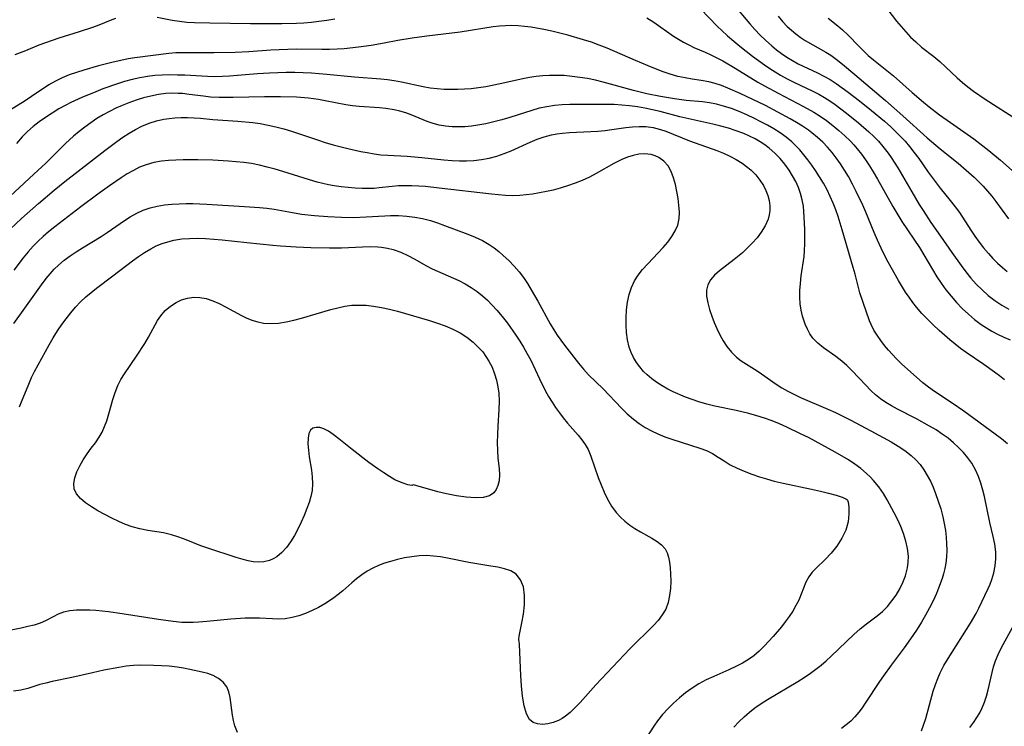
# Model space of a CAD drawing. Extents: x 1556494 to 1564696, y 2838423 to 2846625.
# Drawn here: x 1558968 to 1559198, y 2838724 to 2838889 of the extents above; entities that cross this region are included whole.
import ezdxf

# ---------------------------------------------------------------- set-up
doc = ezdxf.new("R2010")
doc.units = 0

msp = doc.modelspace()

# ---------------------------------------------------------------- linework, layer by layer
at = {"layer": 'WIL_048_Contours', "color": 0}
for points in [[(1559127.29, 2838891.07, 250), (1559131.26, 2838886.97, 250), (1559132.24, 2838886, 250), (1559133.61, 2838884.74, 250), (1559135.02, 2838883.53, 250), (1559136.47, 2838882.35, 250), (1559139.43, 2838880.06, 250), (1559142.17, 2838878.04, 250), (1559143.44, 2838877.16, 250), (1559144.69, 2838876.36, 250), (1559145.98, 2838875.6, 250), (1559147.52, 2838874.76, 250), (1559149.08, 2838873.97, 250), (1559153.5, 2838871.86, 250), (1559154.9, 2838871.14, 250), (1559156.19, 2838870.38, 250), (1559157.44, 2838869.58, 250), (1559158.68, 2838868.72, 250), (1559161.32, 2838866.75, 250), (1559164.12, 2838864.5, 250), (1559166.53, 2838862.4, 250), (1559167.69, 2838861.3, 250), (1559168.8, 2838860.17, 250), (1559169.85, 2838858.98, 250), (1559171.1, 2838857.37, 250), (1559171.79, 2838856.37, 250), (1559173.31, 2838853.97, 250), (1559176.57, 2838848.35, 250), (1559178.31, 2838845.46, 250), (1559179.21, 2838844.04, 250), (1559181.06, 2838841.24, 250), (1559183.31, 2838838.05, 250), (1559185.92, 2838834.23, 250), (1559188.09, 2838831.2, 250), (1559189.22, 2838829.72, 250), (1559190.39, 2838828.27, 250), (1559191.62, 2838826.89, 250), (1559192.99, 2838825.51, 250), (1559194.45, 2838824.22, 250), (1559195.98, 2838823.06, 250), (1559197.58, 2838821.99, 250), (1559199.23, 2838821.01, 250)], [(1559135.01, 2838892.1, 248), (1559138.8, 2838887.53, 248), (1559139.97, 2838886.21, 248), (1559141.18, 2838884.96, 248), (1559142.43, 2838883.76, 248), (1559143.9, 2838882.44, 248), (1559145.03, 2838881.51, 248), (1559146.19, 2838880.63, 248), (1559147.39, 2838879.8, 248), (1559148.73, 2838878.99, 248), (1559150.1, 2838878.26, 248), (1559154.6, 2838876.14, 248), (1559156.08, 2838875.39, 248), (1559157.53, 2838874.55, 248), (1559158.95, 2838873.63, 248), (1559160.35, 2838872.65, 248), (1559161.72, 2838871.64, 248), (1559164.37, 2838869.6, 248), (1559167.19, 2838867.36, 248), (1559170.21, 2838864.84, 248), (1559171.67, 2838863.54, 248), (1559172.81, 2838862.47, 248), (1559173.91, 2838861.37, 248), (1559175.02, 2838860.17, 248), (1559176.08, 2838858.94, 248), (1559177.1, 2838857.67, 248), (1559178.24, 2838856.14, 248), (1559180.42, 2838853, 248), (1559182.25, 2838850.47, 248), (1559183.19, 2838849.24, 248), (1559185.54, 2838846.37, 248), (1559186.69, 2838844.91, 248), (1559187.69, 2838843.54, 248), (1559190.36, 2838839.46, 248), (1559191.32, 2838838.05, 248), (1559192.32, 2838836.66, 248), (1559193.36, 2838835.3, 248), (1559194.47, 2838833.99, 248), (1559195.5, 2838832.87, 248), (1559196.59, 2838831.79, 248), (1559197.72, 2838830.76, 248), (1559198.88, 2838829.8, 248)], [(1559171.03, 2838890.83, 242), (1559173.05, 2838888.21, 242), (1559174.1, 2838886.92, 242), (1559175.19, 2838885.67, 242), (1559176.32, 2838884.47, 242), (1559177.5, 2838883.33, 242), (1559178.88, 2838882.16, 242), (1559181.71, 2838879.93, 242), (1559183.1, 2838878.78, 242), (1559184.47, 2838877.54, 242), (1559187.19, 2838874.97, 242), (1559188.42, 2838873.9, 242), (1559189.69, 2838872.86, 242), (1559191.01, 2838871.87, 242), (1559193.75, 2838869.99, 242), (1559201.25, 2838865.14, 242)], [(1558967.28, 2838880.39, 252), (1558969.81, 2838881.34, 252), (1558972.93, 2838882.67, 252), (1558974.45, 2838883.25, 252), (1558977.6, 2838884.3, 252), (1558982.35, 2838885.74, 252), (1558985.43, 2838886.75, 252), (1558986.92, 2838887.31, 252), (1558989.53, 2838888.39, 252), (1558990.82, 2838888.88, 252)], [(1559000.45, 2838889.15, 252), (1559003.96, 2838888.4, 252), (1559005.66, 2838888.15, 252), (1559007.4, 2838887.98, 252), (1559009.16, 2838887.86, 252), (1559012.74, 2838887.76, 252), (1559022.24, 2838887.62, 252), (1559029.55, 2838887.63, 252), (1559032.96, 2838887.73, 252), (1559034.71, 2838887.82, 252), (1559036.46, 2838887.96, 252), (1559038.2, 2838888.15, 252), (1559040.06, 2838888.42, 252), (1559041.91, 2838888.76, 252)], [(1559114.76, 2838888.96, 252), (1559116.35, 2838887.95, 252), (1559120.97, 2838884.7, 252), (1559122.13, 2838883.96, 252), (1559123.32, 2838883.27, 252), (1559124.52, 2838882.63, 252), (1559125.71, 2838882.08, 252), (1559128.34, 2838880.99, 252), (1559129.72, 2838880.36, 252), (1559131.09, 2838879.66, 252), (1559132.46, 2838878.92, 252), (1559135.33, 2838877.25, 252), (1559140.66, 2838874, 252), (1559142.21, 2838873.1, 252), (1559145.37, 2838871.37, 252), (1559151.3, 2838868.29, 252), (1559153.73, 2838866.96, 252), (1559155.21, 2838866.03, 252), (1559156.64, 2838865.03, 252), (1559158.12, 2838863.89, 252), (1559159.56, 2838862.71, 252), (1559160.95, 2838861.47, 252), (1559162.29, 2838860.17, 252), (1559163.09, 2838859.32, 252), (1559163.85, 2838858.45, 252), (1559164.86, 2838857.17, 252), (1559165.8, 2838855.83, 252), (1559166.7, 2838854.45, 252), (1559167.56, 2838853.05, 252), (1559168.55, 2838851.34, 252), (1559172.14, 2838844.98, 252), (1559173.55, 2838842.64, 252), (1559174.3, 2838841.46, 252), (1559178.37, 2838835.37, 252), (1559179.4, 2838833.68, 252), (1559181.39, 2838830.27, 252), (1559182.42, 2838828.59, 252), (1559183.44, 2838827.06, 252), (1559184.53, 2838825.57, 252), (1559185.75, 2838824.06, 252), (1559187.04, 2838822.61, 252), (1559188.38, 2838821.21, 252), (1559189.79, 2838819.88, 252), (1559191.25, 2838818.62, 252), (1559192.78, 2838817.46, 252), (1559194.01, 2838816.64, 252), (1559195.28, 2838815.88, 252), (1559196.59, 2838815.19, 252), (1559198.06, 2838814.51, 252), (1559199.54, 2838813.87, 252)], [(1559145.37, 2838889.36, 246), (1559146.41, 2838888.14, 246), (1559147.5, 2838886.98, 246), (1559148.48, 2838886.06, 246), (1559149.5, 2838885.21, 246), (1559150.57, 2838884.42, 246), (1559151.73, 2838883.68, 246), (1559156.54, 2838880.96, 246), (1559157.7, 2838880.22, 246), (1559158.96, 2838879.32, 246), (1559160.41, 2838878.18, 246), (1559163.31, 2838875.78, 246), (1559170.48, 2838869.67, 246), (1559174.49, 2838866.12, 246), (1559180.19, 2838860.96, 246), (1559183.21, 2838858.44, 246), (1559187.42, 2838855.05, 246), (1559189.91, 2838852.93, 246), (1559191.12, 2838851.83, 246), (1559192.19, 2838850.78, 246), (1559193.22, 2838849.7, 246), (1559194.25, 2838848.54, 246), (1559195.23, 2838847.35, 246), (1559196.18, 2838846.13, 246), (1559199.16, 2838842.06, 246)], [(1559157.08, 2838888.91, 244), (1559159.33, 2838887.09, 244), (1559160.43, 2838886.15, 244), (1559161.71, 2838884.92, 244), (1559164.22, 2838882.32, 244), (1559165.31, 2838881.24, 244), (1559166.44, 2838880.19, 244), (1559167.62, 2838879.18, 244), (1559171.17, 2838876.4, 244), (1559172.34, 2838875.44, 244), (1559176.64, 2838871.55, 244), (1559179.3, 2838869.29, 244), (1559180.67, 2838868.19, 244), (1559183.04, 2838866.38, 244), (1559185.6, 2838864.54, 244), (1559191.05, 2838860.72, 244), (1559193.17, 2838859.13, 244), (1559194.57, 2838858.02, 244), (1559197.3, 2838855.75, 244), (1559202.74, 2838850.94, 244)], [(1559198.2, 2838804.54, 254), (1559197.08, 2838805.46, 254), (1559195.9, 2838806.36, 254), (1559193.4, 2838808.12, 254), (1559189.24, 2838810.92, 254), (1559187.95, 2838811.88, 254), (1559186.69, 2838812.88, 254), (1559185.44, 2838813.91, 254), (1559183.01, 2838816.06, 254), (1559181.61, 2838817.35, 254), (1559180.25, 2838818.68, 254), (1559178.94, 2838820.04, 254), (1559177.7, 2838821.47, 254), (1559176.8, 2838822.61, 254), (1559175.95, 2838823.8, 254), (1559175.14, 2838825.02, 254), (1559173.51, 2838827.69, 254), (1559171.06, 2838831.98, 254), (1559170.28, 2838833.47, 254), (1559169.41, 2838835.26, 254), (1559168.6, 2838837.08, 254), (1559167.82, 2838838.92, 254), (1559165.88, 2838843.65, 254), (1559165.17, 2838845.27, 254), (1559163.64, 2838848.46, 254), (1559162.74, 2838850.21, 254), (1559161.78, 2838851.93, 254), (1559160.87, 2838853.46, 254), (1559159.91, 2838854.95, 254), (1559158.97, 2838856.28, 254), (1559157.97, 2838857.56, 254), (1559156.92, 2838858.78, 254), (1559155.81, 2838859.95, 254), (1559154.58, 2838861.09, 254), (1559153.27, 2838862.16, 254), (1559152.47, 2838862.76, 254), (1559151.09, 2838863.69, 254), (1559149.68, 2838864.57, 254), (1559148.23, 2838865.41, 254), (1559145.32, 2838867, 254), (1559142.41, 2838868.5, 254), (1559139.48, 2838869.95, 254), (1559136.56, 2838871.32, 254), (1559133.66, 2838872.57, 254), (1559132.18, 2838873.15, 254), (1559130.7, 2838873.65, 254), (1559129.21, 2838874.05, 254), (1559127.4, 2838874.38, 254), (1559125.34, 2838874.66, 254), (1559123.67, 2838874.94, 254), (1559121.99, 2838875.31, 254), (1559120.16, 2838875.84, 254), (1559118.35, 2838876.47, 254), (1559115.05, 2838877.77, 254), (1559112.08, 2838879.01, 254), (1559105.47, 2838881.88, 254), (1559103.63, 2838882.62, 254), (1559101.82, 2838883.27, 254), (1559099.99, 2838883.86, 254), (1559096.3, 2838884.91, 254), (1559092.57, 2838885.83, 254), (1559090.7, 2838886.23, 254), (1559087.72, 2838886.76, 254), (1559086.22, 2838886.95, 254), (1559084.73, 2838887.08, 254), (1559083.26, 2838887.14, 254), (1559081.79, 2838887.12, 254), (1559080.33, 2838887.03, 254), (1559078.87, 2838886.88, 254), (1559071.15, 2838885.61, 254), (1559069.24, 2838885.37, 254), (1559063.38, 2838884.71, 254), (1559060.01, 2838884.24, 254), (1559056.66, 2838883.66, 254), (1559053.42, 2838883.02, 254), (1559050.37, 2838882.48, 254), (1559047.47, 2838882.1, 254), (1559044.11, 2838881.76, 254), (1559042.43, 2838881.64, 254), (1559040.67, 2838881.58, 254), (1559038.9, 2838881.56, 254), (1559032.89, 2838881.62, 254), (1559030.92, 2838881.61, 254), (1559028.96, 2838881.54, 254), (1559027, 2838881.43, 254), (1559021.84, 2838881.03, 254), (1559018.67, 2838880.9, 254), (1559013.72, 2838880.83, 254), (1559006.77, 2838880.83, 254), (1559004.81, 2838880.79, 254), (1559003.18, 2838880.65, 254), (1558995.25, 2838879.65, 254), (1558993.71, 2838879.4, 254), (1558991.94, 2838879.04, 254), (1558990.22, 2838878.64, 254), (1558986.76, 2838877.74, 254), (1558983.3, 2838876.77, 254), (1558981.6, 2838876.23, 254), (1558979.92, 2838875.64, 254), (1558978.29, 2838874.98, 254), (1558976.71, 2838874.21, 254), (1558975.18, 2838873.31, 254), (1558971.15, 2838870.63, 254), (1558969.61, 2838869.64, 254), (1558961.85, 2838864.83, 254)], [(1559198.95, 2838789.59, 256), (1559197.54, 2838790.77, 256), (1559196.06, 2838791.91, 256), (1559188.7, 2838797.22, 256), (1559186.03, 2838799.07, 256), (1559181.89, 2838801.83, 256), (1559180.48, 2838802.82, 256), (1559179.15, 2838803.86, 256), (1559175.56, 2838807, 256), (1559174.28, 2838808.2, 256), (1559173.03, 2838809.43, 256), (1559172.06, 2838810.45, 256), (1559171.13, 2838811.49, 256), (1559170.24, 2838812.55, 256), (1559169.33, 2838813.73, 256), (1559168.49, 2838814.94, 256), (1559167.74, 2838816.16, 256), (1559167.1, 2838817.42, 256), (1559166.74, 2838818.32, 256), (1559165.21, 2838822.55, 256), (1559164.49, 2838824.82, 256), (1559163.36, 2838829.15, 256), (1559162.9, 2838830.77, 256), (1559160.33, 2838839.5, 256), (1559159.37, 2838842.64, 256), (1559158.84, 2838844.18, 256), (1559158.26, 2838845.71, 256), (1559157.57, 2838847.29, 256), (1559156.81, 2838848.84, 256), (1559155.96, 2838850.37, 256), (1559155.06, 2838851.87, 256), (1559154.11, 2838853.34, 256), (1559153.24, 2838854.61, 256), (1559152.35, 2838855.84, 256), (1559151.42, 2838857.04, 256), (1559150.43, 2838858.19, 256), (1559149.52, 2838859.15, 256), (1559148.56, 2838860.05, 256), (1559147.24, 2838861.12, 256), (1559145.85, 2838862.12, 256), (1559144.4, 2838863.04, 256), (1559142.91, 2838863.91, 256), (1559141.39, 2838864.74, 256), (1559139.84, 2838865.52, 256), (1559138.08, 2838866.35, 256), (1559136.29, 2838867.12, 256), (1559134.47, 2838867.8, 256), (1559132.64, 2838868.39, 256), (1559131.02, 2838868.81, 256), (1559129.38, 2838869.13, 256), (1559127.74, 2838869.37, 256), (1559123.92, 2838869.71, 256), (1559121.17, 2838870.04, 256), (1559117.92, 2838870.6, 256), (1559114.75, 2838871.24, 256), (1559113.17, 2838871.61, 256), (1559111.6, 2838872, 256), (1559106.3, 2838873.51, 256), (1559104.53, 2838873.99, 256), (1559102.73, 2838874.41, 256), (1559100.92, 2838874.78, 256), (1559099.11, 2838875.08, 256), (1559097.28, 2838875.32, 256), (1559095.46, 2838875.48, 256), (1559093.63, 2838875.55, 256), (1559092.06, 2838875.53, 256), (1559090.49, 2838875.42, 256), (1559088.92, 2838875.26, 256), (1559087.36, 2838875.03, 256), (1559085.82, 2838874.74, 256), (1559080.55, 2838873.56, 256), (1559077.16, 2838872.9, 256), (1559075.46, 2838872.63, 256), (1559073.75, 2838872.42, 256), (1559072.18, 2838872.3, 256), (1559070.61, 2838872.24, 256), (1559069.03, 2838872.23, 256), (1559067.41, 2838872.28, 256), (1559065.8, 2838872.4, 256), (1559064.2, 2838872.59, 256), (1559062.51, 2838872.87, 256), (1559057.46, 2838873.93, 256), (1559055.77, 2838874.25, 256), (1559054.2, 2838874.47, 256), (1559052.62, 2838874.65, 256), (1559046.55, 2838875.14, 256), (1559040.06, 2838875.78, 256), (1559036.48, 2838876.04, 256), (1559032.55, 2838876.22, 256), (1559030.59, 2838876.23, 256), (1559026.68, 2838876.07, 256), (1559023.89, 2838875.89, 256), (1559017.32, 2838875.36, 256), (1559015.68, 2838875.27, 256), (1559013.92, 2838875.23, 256), (1559012.17, 2838875.25, 256), (1559006.94, 2838875.56, 256), (1559005.17, 2838875.63, 256), (1559003.41, 2838875.65, 256), (1559001.65, 2838875.62, 256), (1558999.9, 2838875.52, 256), (1558998.16, 2838875.32, 256), (1558996.37, 2838875.01, 256), (1558994.61, 2838874.6, 256), (1558992.86, 2838874.11, 256), (1558991.17, 2838873.57, 256), (1558987.81, 2838872.37, 256), (1558986.15, 2838871.72, 256), (1558982.87, 2838870.36, 256), (1558980.33, 2838869.23, 256), (1558979.1, 2838868.6, 256), (1558977.54, 2838867.72, 256), (1558975.95, 2838866.74, 256), (1558974.4, 2838865.72, 256), (1558972.92, 2838864.69, 256), (1558971.49, 2838863.61, 256), (1558970.15, 2838862.47, 256), (1558968.92, 2838861.25, 256), (1558967.62, 2838859.69, 256)], [(1559178.86, 2838722.67, 258), (1559179.35, 2838723.99, 258), (1559179.85, 2838725.55, 258), (1559181.6, 2838731.91, 258), (1559182.11, 2838733.48, 258), (1559182.63, 2838734.87, 258), (1559183.23, 2838736.24, 258), (1559184.09, 2838737.91, 258), (1559185.04, 2838739.54, 258), (1559190.32, 2838747.83, 258), (1559191.62, 2838750.05, 258), (1559192.26, 2838751.3, 258), (1559193.65, 2838754.22, 258), (1559194.41, 2838755.89, 258), (1559194.85, 2838756.92, 258), (1559195.25, 2838757.97, 258), (1559195.73, 2838759.55, 258), (1559196.06, 2838761.17, 258), (1559196.23, 2838762.79, 258), (1559196.22, 2838764.42, 258), (1559195.98, 2838766.22, 258), (1559195.59, 2838768.02, 258), (1559194.82, 2838771.29, 258), (1559193.54, 2838777.31, 258), (1559193.18, 2838778.83, 258), (1559192.73, 2838780.45, 258), (1559192.19, 2838782.03, 258), (1559191.49, 2838783.59, 258), (1559190.63, 2838785.08, 258), (1559189.7, 2838786.38, 258), (1559188.66, 2838787.61, 258), (1559187.52, 2838788.77, 258), (1559186.32, 2838789.88, 258), (1559185.04, 2838790.92, 258), (1559183.71, 2838791.9, 258), (1559182.25, 2838792.86, 258), (1559180.74, 2838793.75, 258), (1559177.65, 2838795.42, 258), (1559173.26, 2838797.68, 258), (1559171.87, 2838798.46, 258), (1559170.54, 2838799.28, 258), (1559169.28, 2838800.13, 258), (1559168.13, 2838801.02, 258), (1559167.11, 2838801.96, 258), (1559164.42, 2838804.89, 258), (1559162.55, 2838806.81, 258), (1559161.45, 2838807.86, 258), (1559160.29, 2838808.86, 258), (1559158.86, 2838809.95, 258), (1559155.97, 2838812.01, 258), (1559154.65, 2838813.1, 258), (1559153.5, 2838814.3, 258), (1559152.81, 2838815.3, 258), (1559152.23, 2838816.38, 258), (1559151.73, 2838817.5, 258), (1559151.36, 2838818.44, 258), (1559151.04, 2838819.41, 258), (1559150.73, 2838820.82, 258), (1559150.54, 2838822.3, 258), (1559150.47, 2838823.83, 258), (1559150.49, 2838825.4, 258), (1559150.59, 2838826.98, 258), (1559150.8, 2838828.78, 258), (1559151.43, 2838833.3, 258), (1559151.56, 2838834.66, 258), (1559151.63, 2838836.3, 258), (1559151.64, 2838837.94, 258), (1559151.6, 2838839.58, 258), (1559151.5, 2838842.5, 258), (1559151.42, 2838843.78, 258), (1559151.29, 2838845.05, 258), (1559151.02, 2838846.54, 258), (1559150.63, 2838848, 258), (1559150.12, 2838849.41, 258), (1559149.49, 2838850.79, 258), (1559148.78, 2838852.12, 258), (1559147.98, 2838853.42, 258), (1559146.96, 2838854.83, 258), (1559145.85, 2838856.16, 258), (1559144.64, 2838857.41, 258), (1559143.33, 2838858.56, 258), (1559142.29, 2838859.34, 258), (1559141.19, 2838860.05, 258), (1559140.05, 2838860.71, 258), (1559138.73, 2838861.39, 258), (1559137.36, 2838861.99, 258), (1559135.61, 2838862.64, 258), (1559133.82, 2838863.21, 258), (1559132, 2838863.72, 258), (1559130.17, 2838864.18, 258), (1559122.46, 2838865.91, 258), (1559117.85, 2838867.13, 258), (1559116.09, 2838867.54, 258), (1559114.31, 2838867.89, 258), (1559112.53, 2838868.19, 258), (1559110.73, 2838868.43, 258), (1559108.94, 2838868.61, 258), (1559107.15, 2838868.72, 258), (1559098.64, 2838868.79, 258), (1559096.8, 2838868.77, 258), (1559094.99, 2838868.67, 258), (1559093.19, 2838868.5, 258), (1559091.4, 2838868.23, 258), (1559089.63, 2838867.86, 258), (1559087.91, 2838867.39, 258), (1559082.79, 2838865.72, 258), (1559080.93, 2838865.17, 258), (1559079.06, 2838864.69, 258), (1559077.19, 2838864.27, 258), (1559075.3, 2838863.93, 258), (1559073.79, 2838863.72, 258), (1559072.28, 2838863.58, 258), (1559070.78, 2838863.52, 258), (1559069.3, 2838863.55, 258), (1559067.79, 2838863.69, 258), (1559066.31, 2838863.94, 258), (1559064.88, 2838864.3, 258), (1559063.5, 2838864.76, 258), (1559059.76, 2838866.33, 258), (1559058.46, 2838866.8, 258), (1559057.13, 2838867.2, 258), (1559055.77, 2838867.53, 258), (1559053.86, 2838867.85, 258), (1559052.32, 2838868, 258), (1559047.63, 2838868.32, 258), (1559046.06, 2838868.48, 258), (1559044.47, 2838868.71, 258), (1559039.7, 2838869.63, 258), (1559038.1, 2838869.91, 258), (1559035.75, 2838870.21, 258), (1559032.97, 2838870.43, 258), (1559029.23, 2838870.53, 258), (1559025.48, 2838870.51, 258), (1559018.22, 2838870.37, 258), (1559014.95, 2838870.38, 258), (1559012.87, 2838870.49, 258), (1559011.23, 2838870.67, 258), (1559007.96, 2838871.11, 258), (1559006.33, 2838871.28, 258), (1559005.35, 2838871.34, 258), (1559003.92, 2838871.36, 258), (1559002.49, 2838871.28, 258), (1559000.73, 2838871.07, 258), (1558998.98, 2838870.72, 258), (1558997.24, 2838870.28, 258), (1558995.52, 2838869.76, 258), (1558993.81, 2838869.15, 258), (1558992.29, 2838868.54, 258), (1558990.79, 2838867.87, 258), (1558989.31, 2838867.15, 258), (1558987.87, 2838866.36, 258), (1558986.4, 2838865.46, 258), (1558984.97, 2838864.49, 258), (1558983.58, 2838863.48, 258), (1558982.23, 2838862.43, 258), (1558980.92, 2838861.34, 258), (1558979.98, 2838860.5, 258), (1558979.06, 2838859.64, 258), (1558976.59, 2838857.14, 258), (1558974.49, 2838855.1, 258), (1558971.69, 2838852.47, 258), (1558961.66, 2838843.22, 258)], [(1558966.17, 2838839.71, 260), (1558968.75, 2838842.13, 260), (1558972.73, 2838845.67, 260), (1558976.42, 2838848.78, 260), (1558978.91, 2838850.77, 260), (1558988.22, 2838858.02, 260), (1558991.01, 2838860.11, 260), (1558992.44, 2838861.1, 260), (1558993.9, 2838862.05, 260), (1558995.38, 2838862.92, 260), (1558996.91, 2838863.69, 260), (1558998.57, 2838864.37, 260), (1559000.27, 2838864.91, 260), (1559002.01, 2838865.31, 260), (1559003.27, 2838865.49, 260), (1559004.55, 2838865.61, 260), (1559006.05, 2838865.69, 260), (1559007.57, 2838865.7, 260), (1559009.08, 2838865.65, 260), (1559010.55, 2838865.54, 260), (1559013.48, 2838865.26, 260), (1559019.28, 2838864.87, 260), (1559022.76, 2838864.55, 260), (1559024.48, 2838864.31, 260), (1559026.34, 2838863.97, 260), (1559028.17, 2838863.55, 260), (1559029.99, 2838863.07, 260), (1559031.8, 2838862.54, 260), (1559037.88, 2838860.49, 260), (1559039.7, 2838859.91, 260), (1559041.56, 2838859.36, 260), (1559044.94, 2838858.48, 260), (1559047.96, 2838857.82, 260), (1559049.47, 2838857.53, 260), (1559051.08, 2838857.27, 260), (1559052.69, 2838857.05, 260), (1559054.29, 2838856.91, 260), (1559058.83, 2838856.69, 260), (1559062.21, 2838856.39, 260), (1559067.33, 2838855.87, 260), (1559069.34, 2838855.72, 260), (1559071.01, 2838855.65, 260), (1559072.68, 2838855.65, 260), (1559074.34, 2838855.72, 260), (1559076.16, 2838855.93, 260), (1559077.97, 2838856.26, 260), (1559079.74, 2838856.72, 260), (1559081.44, 2838857.29, 260), (1559083.11, 2838857.96, 260), (1559087.54, 2838859.99, 260), (1559089.16, 2838860.67, 260), (1559090.8, 2838861.25, 260), (1559092.48, 2838861.7, 260), (1559093.75, 2838861.93, 260), (1559095.03, 2838862.09, 260), (1559096.67, 2838862.23, 260), (1559101.66, 2838862.47, 260), (1559103.33, 2838862.56, 260), (1559104.99, 2838862.71, 260), (1559106.61, 2838862.91, 260), (1559109.81, 2838863.37, 260), (1559111.4, 2838863.56, 260), (1559112.97, 2838863.66, 260), (1559114.53, 2838863.64, 260), (1559116.24, 2838863.41, 260), (1559117.97, 2838862.96, 260), (1559119.21, 2838862.53, 260), (1559124.73, 2838860.3, 260), (1559131.05, 2838858.03, 260), (1559132.61, 2838857.42, 260), (1559134.12, 2838856.74, 260), (1559135.6, 2838855.96, 260), (1559137.01, 2838855.08, 260), (1559138.32, 2838854.1, 260), (1559139.06, 2838853.45, 260), (1559140.15, 2838852.33, 260), (1559141.11, 2838851.11, 260), (1559141.94, 2838849.83, 260), (1559142.51, 2838848.7, 260), (1559142.96, 2838847.54, 260), (1559143.28, 2838846.35, 260), (1559143.44, 2838845.16, 260), (1559143.43, 2838843.97, 260), (1559143.29, 2838843, 260), (1559143.04, 2838842.05, 260), (1559142.37, 2838840.47, 260), (1559141.46, 2838838.96, 260), (1559140.46, 2838837.67, 260), (1559139.34, 2838836.43, 260), (1559138.15, 2838835.24, 260), (1559137.04, 2838834.19, 260), (1559135.9, 2838833.19, 260), (1559135.12, 2838832.57, 260), (1559131.7, 2838829.98, 260), (1559130.55, 2838828.97, 260), (1559129.6, 2838827.9, 260), (1559128.95, 2838826.73, 260), (1559128.67, 2838825.43, 260), (1559128.7, 2838824.02, 260), (1559128.96, 2838822.53, 260), (1559129.39, 2838820.98, 260), (1559129.92, 2838819.4, 260), (1559130.49, 2838817.94, 260), (1559131.11, 2838816.48, 260), (1559131.8, 2838815.04, 260), (1559132.56, 2838813.65, 260), (1559133.42, 2838812.34, 260), (1559134.47, 2838811.03, 260), (1559135.65, 2838809.86, 260), (1559136.79, 2838808.97, 260), (1559137.99, 2838808.17, 260), (1559140.49, 2838806.64, 260), (1559141.5, 2838805.98, 260), (1559144.95, 2838803.51, 260), (1559146.26, 2838802.68, 260), (1559147.63, 2838801.9, 260), (1559149.05, 2838801.17, 260), (1559150.6, 2838800.46, 260), (1559156.99, 2838797.73, 260), (1559158.75, 2838796.93, 260), (1559162.23, 2838795.22, 260), (1559167.03, 2838792.69, 260), (1559171.77, 2838790.08, 260), (1559173.41, 2838789.1, 260), (1559174.99, 2838788.06, 260), (1559176.46, 2838786.91, 260), (1559177.54, 2838785.89, 260), (1559178.52, 2838784.77, 260), (1559179.41, 2838783.55, 260), (1559180.21, 2838782.26, 260), (1559180.92, 2838780.9, 260), (1559181.55, 2838779.5, 260), (1559182.13, 2838778.07, 260), (1559182.78, 2838776.26, 260), (1559183.36, 2838774.43, 260), (1559183.85, 2838772.57, 260), (1559184.17, 2838771.01, 260), (1559184.42, 2838769.44, 260), (1559184.6, 2838767.87, 260), (1559184.7, 2838766.33, 260), (1559184.73, 2838764.8, 260), (1559184.67, 2838763.28, 260), (1559184.51, 2838761.78, 260), (1559184.29, 2838760.54, 260), (1559183.98, 2838759.31, 260), (1559183.64, 2838758.22, 260), (1559182.82, 2838755.94, 260), (1559182.33, 2838754.73, 260), (1559181.57, 2838753.03, 260), (1559180.72, 2838751.34, 260), (1559179.81, 2838749.68, 260), (1559178.84, 2838748.04, 260), (1559177.82, 2838746.42, 260), (1559176.83, 2838744.95, 260), (1559174.77, 2838742.06, 260), (1559171.75, 2838737.99, 260), (1559169.97, 2838735.52, 260), (1559169.06, 2838734.2, 260), (1559165.71, 2838729.13, 260), (1559164.97, 2838728.07, 260), (1559164.2, 2838727.05, 260), (1559163.29, 2838725.96, 260), (1559162.33, 2838724.96, 260), (1559161.3, 2838724.06, 260), (1559160.2, 2838723.27, 260)], [(1559135.08, 2838723.58, 262), (1559136.24, 2838724.78, 262), (1559137.43, 2838725.93, 262), (1559138.67, 2838727.02, 262), (1559139.97, 2838728.04, 262), (1559141.4, 2838729.03, 262), (1559142.88, 2838729.96, 262), (1559149.97, 2838734.2, 262), (1559151.48, 2838735.15, 262), (1559152.96, 2838736.15, 262), (1559154.21, 2838737.08, 262), (1559155.43, 2838738.04, 262), (1559156.61, 2838739.04, 262), (1559157.77, 2838740.07, 262), (1559163.09, 2838745.19, 262), (1559164.52, 2838746.46, 262), (1559165.98, 2838747.66, 262), (1559168.53, 2838749.54, 262), (1559169.73, 2838750.54, 262), (1559170.9, 2838751.71, 262), (1559171.96, 2838752.99, 262), (1559172.93, 2838754.36, 262), (1559173.78, 2838755.81, 262), (1559174.52, 2838757.31, 262), (1559175.11, 2838758.87, 262), (1559175.37, 2838759.76, 262), (1559175.58, 2838760.67, 262), (1559175.77, 2838762.06, 262), (1559175.81, 2838763.45, 262), (1559175.62, 2838765.21, 262), (1559175.22, 2838766.96, 262), (1559174.66, 2838768.69, 262), (1559174.02, 2838770.31, 262), (1559173.29, 2838771.91, 262), (1559172.51, 2838773.49, 262), (1559170.87, 2838776.57, 262), (1559169.97, 2838778.04, 262), (1559168.86, 2838779.6, 262), (1559167.63, 2838781.08, 262), (1559166.85, 2838781.93, 262), (1559166.02, 2838782.74, 262), (1559164.69, 2838783.86, 262), (1559163.27, 2838784.89, 262), (1559161.79, 2838785.85, 262), (1559158.74, 2838787.67, 262), (1559155.62, 2838789.4, 262), (1559152.46, 2838791.07, 262), (1559150.79, 2838791.91, 262), (1559147.41, 2838793.51, 262), (1559145.7, 2838794.26, 262), (1559143.97, 2838794.96, 262), (1559142.19, 2838795.6, 262), (1559140.39, 2838796.18, 262), (1559138.56, 2838796.69, 262), (1559135.56, 2838797.38, 262), (1559130.62, 2838798.4, 262), (1559128.72, 2838798.85, 262), (1559126.86, 2838799.38, 262), (1559125.29, 2838799.93, 262), (1559123.75, 2838800.54, 262), (1559120.91, 2838801.77, 262), (1559119.61, 2838802.4, 262), (1559118.32, 2838803.12, 262), (1559117.07, 2838803.9, 262), (1559115.89, 2838804.76, 262), (1559114.79, 2838805.7, 262), (1559113.98, 2838806.52, 262), (1559113.1, 2838807.55, 262), (1559112.33, 2838808.62, 262), (1559111.66, 2838809.74, 262), (1559111.09, 2838810.91, 262), (1559110.62, 2838812.19, 262), (1559110.23, 2838813.84, 262), (1559110, 2838815.55, 262), (1559109.91, 2838817.29, 262), (1559109.92, 2838819.04, 262), (1559110.03, 2838820.86, 262), (1559110.26, 2838822.66, 262), (1559110.62, 2838824.41, 262), (1559111.14, 2838826.08, 262), (1559111.86, 2838827.66, 262), (1559112.72, 2838828.99, 262), (1559113.73, 2838830.25, 262), (1559114.97, 2838831.63, 262), (1559118.57, 2838835.44, 262), (1559119.64, 2838836.68, 262), (1559120.6, 2838837.96, 262), (1559121.39, 2838839.27, 262), (1559121.96, 2838840.65, 262), (1559122.27, 2838842.14, 262), (1559122.33, 2838843.68, 262), (1559122.24, 2838845.26, 262), (1559122.02, 2838846.87, 262), (1559121.74, 2838848.47, 262), (1559121.4, 2838850.11, 262), (1559120.98, 2838851.69, 262), (1559120.43, 2838853.15, 262), (1559119.7, 2838854.45, 262), (1559118.73, 2838855.52, 262), (1559117.57, 2838856.37, 262), (1559116.68, 2838856.81, 262), (1559115.74, 2838857.11, 262), (1559114.22, 2838857.28, 262), (1559112.91, 2838857.17, 262), (1559111.57, 2838856.88, 262), (1559110.22, 2838856.45, 262), (1559108.87, 2838855.89, 262), (1559107.02, 2838854.97, 262), (1559102.95, 2838852.63, 262), (1559101.34, 2838851.81, 262), (1559099.68, 2838851.06, 262), (1559097.98, 2838850.38, 262), (1559096.26, 2838849.76, 262), (1559094.51, 2838849.23, 262), (1559092.91, 2838848.81, 262), (1559091.3, 2838848.44, 262), (1559089.69, 2838848.13, 262), (1559088.07, 2838847.87, 262), (1559086.57, 2838847.66, 262), (1559085.07, 2838847.53, 262), (1559083.42, 2838847.49, 262), (1559081.77, 2838847.54, 262), (1559080.11, 2838847.66, 262), (1559078.45, 2838847.82, 262), (1559066.31, 2838849.27, 262), (1559063.07, 2838849.61, 262), (1559061.49, 2838849.73, 262), (1559059.92, 2838849.8, 262), (1559058.36, 2838849.82, 262), (1559056.81, 2838849.76, 262), (1559055.28, 2838849.62, 262), (1559052.24, 2838849.29, 262), (1559051.08, 2838849.2, 262), (1559049.91, 2838849.15, 262), (1559048.29, 2838849.16, 262), (1559046.66, 2838849.24, 262), (1559045.03, 2838849.37, 262), (1559043.41, 2838849.56, 262), (1559041.79, 2838849.8, 262), (1559040.44, 2838850.04, 262), (1559039.1, 2838850.32, 262), (1559037.77, 2838850.65, 262), (1559036, 2838851.18, 262), (1559029.77, 2838853.16, 262), (1559027.96, 2838853.69, 262), (1559026.14, 2838854.17, 262), (1559024.31, 2838854.6, 262), (1559022.46, 2838854.96, 262), (1559020.68, 2838855.22, 262), (1559018.89, 2838855.42, 262), (1559017.09, 2838855.57, 262), (1559013.48, 2838855.77, 262), (1559009.95, 2838855.86, 262), (1559006.52, 2838855.85, 262), (1559004.82, 2838855.79, 262), (1559003.13, 2838855.69, 262), (1559001.47, 2838855.51, 262), (1558999.64, 2838855.2, 262), (1558997.87, 2838854.72, 262), (1558996.36, 2838854.12, 262), (1558994.9, 2838853.38, 262), (1558993.47, 2838852.55, 262), (1558992.06, 2838851.65, 262), (1558989.31, 2838849.76, 262), (1558986.62, 2838847.83, 262), (1558982.61, 2838844.86, 262), (1558976.55, 2838840.21, 262), (1558975.09, 2838839.05, 262), (1558973.86, 2838838, 262), (1558972.68, 2838836.89, 262), (1558971.55, 2838835.73, 262), (1558970.36, 2838834.4, 262), (1558969.21, 2838833.02, 262), (1558966.97, 2838830.13, 262)], [(1558966.99, 2838817.66, 264), (1558969.21, 2838820.69, 264), (1558973.45, 2838826.73, 264), (1558974.56, 2838828.18, 264), (1558975.48, 2838829.28, 264), (1558976.44, 2838830.33, 264), (1558977.46, 2838831.32, 264), (1558978.76, 2838832.42, 264), (1558980.13, 2838833.44, 264), (1558981.55, 2838834.41, 264), (1558983.01, 2838835.33, 264), (1558987.36, 2838837.97, 264), (1558988.75, 2838838.89, 264), (1558992.83, 2838841.67, 264), (1558994.19, 2838842.54, 264), (1558995.68, 2838843.4, 264), (1558997.21, 2838844.12, 264), (1558998.8, 2838844.66, 264), (1559000.45, 2838845.05, 264), (1559002.14, 2838845.32, 264), (1559003.87, 2838845.5, 264), (1559005.62, 2838845.6, 264), (1559007.2, 2838845.64, 264), (1559008.8, 2838845.63, 264), (1559012.04, 2838845.5, 264), (1559020.81, 2838845, 264), (1559024.34, 2838844.73, 264), (1559026.08, 2838844.56, 264), (1559027.8, 2838844.34, 264), (1559029.5, 2838844.06, 264), (1559032.07, 2838843.55, 264), (1559034.18, 2838843.21, 264), (1559037.19, 2838842.86, 264), (1559040.29, 2838842.61, 264), (1559043.47, 2838842.45, 264), (1559046.23, 2838842.42, 264), (1559049.22, 2838842.52, 264), (1559053.57, 2838842.81, 264), (1559054.94, 2838842.88, 264), (1559056.82, 2838842.86, 264), (1559058.69, 2838842.73, 264), (1559060.56, 2838842.49, 264), (1559062.41, 2838842.15, 264), (1559064.24, 2838841.69, 264), (1559065.89, 2838841.16, 264), (1559067.53, 2838840.57, 264), (1559072.98, 2838838.48, 264), (1559074.7, 2838837.78, 264), (1559076.36, 2838837, 264), (1559077.95, 2838836.1, 264), (1559079.09, 2838835.32, 264), (1559080.17, 2838834.46, 264), (1559081.23, 2838833.55, 264), (1559082.53, 2838832.34, 264), (1559083.79, 2838831.08, 264), (1559084.96, 2838829.73, 264), (1559085.96, 2838828.39, 264), (1559086.88, 2838826.99, 264), (1559087.76, 2838825.54, 264), (1559089.29, 2838822.87, 264), (1559092.2, 2838817.6, 264), (1559093.03, 2838816.23, 264), (1559093.83, 2838815, 264), (1559095.55, 2838812.65, 264), (1559098.81, 2838808.47, 264), (1559099.95, 2838807.06, 264), (1559101.14, 2838805.74, 264), (1559104.58, 2838802.43, 264), (1559108.81, 2838797.95, 264), (1559110.17, 2838796.62, 264), (1559111.6, 2838795.37, 264), (1559112.93, 2838794.37, 264), (1559114.34, 2838793.46, 264), (1559115.8, 2838792.64, 264), (1559117.31, 2838791.92, 264), (1559118.93, 2838791.26, 264), (1559120.57, 2838790.68, 264), (1559127.11, 2838788.63, 264), (1559128.66, 2838788.05, 264), (1559130.09, 2838787.36, 264), (1559131.43, 2838786.51, 264), (1559132.77, 2838785.62, 264), (1559134.23, 2838784.76, 264), (1559135.82, 2838783.98, 264), (1559137.5, 2838783.25, 264), (1559139.25, 2838782.57, 264), (1559141.05, 2838781.94, 264), (1559142.67, 2838781.43, 264), (1559144.49, 2838780.92, 264), (1559146.55, 2838780.42, 264), (1559153.17, 2838779.06, 264), (1559155.27, 2838778.6, 264), (1559157.18, 2838778.14, 264), (1559158.94, 2838777.63, 264), (1559160.3, 2838777.17, 264), (1559161.17, 2838776.83, 264), (1559161.46, 2838776.64, 264)], [(1558968.33, 2838798.24, 266), (1558968.82, 2838799.38, 266), (1558970.48, 2838803.57, 266), (1558971.13, 2838805.06, 266), (1558971.84, 2838806.52, 266), (1558975.24, 2838812.73, 266), (1558976.19, 2838814.37, 266), (1558977.2, 2838815.99, 266), (1558978.17, 2838817.42, 266), (1558979.19, 2838818.8, 266), (1558980.27, 2838820.15, 266), (1558981.39, 2838821.46, 266), (1558982.58, 2838822.72, 266), (1558983.82, 2838823.91, 266), (1558985.02, 2838824.95, 266), (1558986.26, 2838825.93, 266), (1558990.08, 2838828.79, 266), (1558994.7, 2838832.3, 266), (1558996.08, 2838833.31, 266), (1558997.49, 2838834.27, 266), (1558998.94, 2838835.13, 266), (1559000.24, 2838835.77, 266), (1559001.59, 2838836.31, 266), (1559002.96, 2838836.76, 266), (1559004.37, 2838837.11, 266), (1559006.18, 2838837.39, 266), (1559008.03, 2838837.53, 266), (1559009.89, 2838837.57, 266), (1559011.77, 2838837.51, 266), (1559013.68, 2838837.38, 266), (1559015.6, 2838837.2, 266), (1559021.35, 2838836.55, 266), (1559027.42, 2838835.94, 266), (1559029.23, 2838835.78, 266), (1559032.87, 2838835.57, 266), (1559036.3, 2838835.43, 266), (1559040.67, 2838835.32, 266), (1559043.48, 2838835.36, 266), (1559048.39, 2838835.59, 266), (1559050.19, 2838835.61, 266), (1559051.97, 2838835.54, 266), (1559052.8, 2838835.47, 266), (1559054.19, 2838835.25, 266), (1559055.56, 2838834.93, 266), (1559057.29, 2838834.32, 266), (1559058.96, 2838833.56, 266), (1559060.56, 2838832.7, 266), (1559063.14, 2838831.19, 266), (1559064.61, 2838830.44, 266), (1559070.84, 2838827.71, 266), (1559072.37, 2838826.93, 266), (1559073.76, 2838826.09, 266), (1559075.11, 2838825.17, 266), (1559076.39, 2838824.15, 266), (1559077.56, 2838823.1, 266), (1559078.68, 2838821.99, 266), (1559079.75, 2838820.82, 266), (1559081, 2838819.31, 266), (1559082.19, 2838817.75, 266), (1559084.2, 2838814.93, 266), (1559085.09, 2838813.57, 266), (1559085.95, 2838812.2, 266), (1559086.76, 2838810.79, 266), (1559087.64, 2838809.11, 266), (1559089.69, 2838804.79, 266), (1559091.04, 2838802.07, 266), (1559091.8, 2838800.68, 266), (1559092.61, 2838799.32, 266), (1559093.45, 2838798.06, 266), (1559094.33, 2838796.84, 266), (1559095.24, 2838795.66, 266), (1559096.26, 2838794.44, 266), (1559098.73, 2838791.61, 266), (1559099.59, 2838790.55, 266), (1559100.36, 2838789.46, 266), (1559101.02, 2838788.32, 266), (1559101.69, 2838786.78, 266), (1559103.41, 2838781.76, 266), (1559104.06, 2838780.05, 266), (1559104.78, 2838778.36, 266), (1559105.6, 2838776.68, 266), (1559106.53, 2838775.08, 266), (1559107.61, 2838773.59, 266), (1559108.57, 2838772.53, 266), (1559109.63, 2838771.55, 266), (1559110.75, 2838770.66, 266), (1559111.92, 2838769.86, 266), (1559113.27, 2838769.07, 266), (1559115.92, 2838767.63, 266), (1559117.13, 2838766.88, 266), (1559118.18, 2838766.07, 266), (1559119.01, 2838765.12, 266), (1559119.49, 2838764.2, 266), (1559119.82, 2838763.17, 266), (1559120.04, 2838762.06, 266), (1559120.2, 2838760.7, 266), (1559120.29, 2838759.28, 266), (1559120.32, 2838757.6, 266), (1559120.26, 2838755.9, 266), (1559120.07, 2838754.22, 266), (1559119.72, 2838752.59, 266), (1559119.14, 2838751.04, 266), (1559118.36, 2838749.71, 266), (1559117.38, 2838748.45, 266), (1559116.28, 2838747.23, 266), (1559110.81, 2838741.79, 266), (1559106.78, 2838737.64, 266), (1559102.83, 2838733.41, 266), (1559099.17, 2838729.31, 266), (1559098.04, 2838728.1, 266), (1559096.88, 2838726.98, 266), (1559095.79, 2838726.12, 266), (1559094.97, 2838725.58, 266), (1559094.12, 2838725.12, 266), (1559092.87, 2838724.62, 266), (1559091.61, 2838724.31, 266), (1559090.38, 2838724.2, 266), (1559089.24, 2838724.3, 266), (1559088.22, 2838724.66, 266), (1559087.37, 2838725.32, 266), (1559086.62, 2838726.63, 266), (1559086.09, 2838728.49, 266), (1559085.72, 2838730.74, 266), (1559085.48, 2838733.21, 266), (1559085.31, 2838735.63, 266), (1559085, 2838742.85, 266), (1559084.95, 2838743.6, 266), (1559084.88, 2838743.79, 266)], [(1559060.23, 2838780.03, 268), (1559059.87, 2838779.93, 268), (1559058.95, 2838780.09, 268), (1559057.61, 2838780.53, 268), (1559055.96, 2838781.26, 268), (1559054.68, 2838781.97, 268), (1559053.34, 2838782.83, 268), (1559051.96, 2838783.79, 268), (1559049.89, 2838785.3, 268), (1559045.94, 2838788.33, 268), (1559042.85, 2838790.79, 268), (1559041.51, 2838791.8, 268), (1559040.42, 2838792.55, 268), (1559039.38, 2838793.11, 268), (1559038.45, 2838793.39, 268), (1559037.58, 2838793.43, 268), (1559036.82, 2838793.24, 268), (1559036.24, 2838792.79, 268), (1559035.85, 2838792, 268), (1559035.67, 2838790.96, 268), (1559035.64, 2838789.61, 268), (1559035.76, 2838788.11, 268), (1559035.96, 2838786.62, 268), (1559036.45, 2838783.5, 268), (1559036.64, 2838781.91, 268), (1559036.71, 2838780.33, 268), (1559036.61, 2838778.77, 268), (1559036.33, 2838777.35, 268), (1559035.9, 2838775.94, 268), (1559035.38, 2838774.54, 268), (1559034.73, 2838772.93, 268), (1559034.03, 2838771.33, 268), (1559033.28, 2838769.75, 268), (1559032.47, 2838768.22, 268), (1559031.6, 2838766.77, 268), (1559030.64, 2838765.43, 268), (1559029.57, 2838764.25, 268), (1559028.35, 2838763.28, 268), (1559027.52, 2838762.81, 268), (1559026.64, 2838762.45, 268), (1559025.37, 2838762.14, 268), (1559024.04, 2838762.04, 268), (1559022.89, 2838762.12, 268), (1559021.71, 2838762.33, 268), (1559020.51, 2838762.62, 268), (1559018.89, 2838763.09, 268), (1559012.27, 2838765.29, 268), (1559010.65, 2838765.87, 268), (1559007.22, 2838767.23, 268), (1559005.51, 2838767.87, 268), (1559003.78, 2838768.41, 268), (1559001.95, 2838768.83, 268), (1558998.25, 2838769.43, 268), (1558996.42, 2838769.77, 268), (1558994.64, 2838770.23, 268), (1558993.06, 2838770.82, 268), (1558991.51, 2838771.52, 268), (1558989.85, 2838772.31, 268), (1558988.22, 2838773.15, 268), (1558986.63, 2838774.02, 268), (1558985.13, 2838774.92, 268), (1558983.75, 2838775.87, 268), (1558982.57, 2838776.88, 268), (1558981.64, 2838777.95, 268), (1558981.08, 2838779.13, 268), (1558980.97, 2838780.37, 268), (1558981.2, 2838781.7, 268), (1558981.69, 2838783.08, 268), (1558982.37, 2838784.48, 268), (1558983.18, 2838785.88, 268), (1558984.09, 2838787.26, 268), (1558985.06, 2838788.6, 268), (1558986.03, 2838789.86, 268), (1558986.95, 2838791.16, 268), (1558987.61, 2838792.35, 268), (1558988.18, 2838793.63, 268), (1558988.67, 2838794.96, 268), (1558989.17, 2838796.6, 268), (1558990.09, 2838799.96, 268), (1558990.62, 2838801.62, 268), (1558991.27, 2838803.23, 268), (1558992, 2838804.63, 268), (1558992.83, 2838805.98, 268), (1558995.65, 2838810.09, 268), (1558997.54, 2838813.01, 268), (1558998.42, 2838814.47, 268), (1559000.56, 2838818.38, 268), (1559001.29, 2838819.5, 268), (1559002.33, 2838820.7, 268), (1559003.53, 2838821.73, 268), (1559004.85, 2838822.58, 268), (1559006.17, 2838823.18, 268), (1559007.56, 2838823.59, 268), (1559008.98, 2838823.8, 268), (1559010.42, 2838823.78, 268), (1559011.92, 2838823.5, 268), (1559013.42, 2838822.99, 268), (1559014.92, 2838822.33, 268), (1559016.41, 2838821.57, 268), (1559020.12, 2838819.58, 268), (1559021.25, 2838819.03, 268), (1559022.57, 2838818.49, 268), (1559023.92, 2838818.06, 268), (1559025.29, 2838817.78, 268), (1559027.02, 2838817.67, 268), (1559028.77, 2838817.79, 268), (1559030.54, 2838818.07, 268), (1559032.33, 2838818.46, 268), (1559034.13, 2838818.93, 268), (1559040.98, 2838820.96, 268), (1559042.61, 2838821.37, 268), (1559044.24, 2838821.7, 268), (1559045.88, 2838821.92, 268), (1559047.56, 2838821.99, 268), (1559049.25, 2838821.92, 268), (1559050.93, 2838821.74, 268), (1559052.8, 2838821.42, 268), (1559054.66, 2838821.02, 268), (1559056.53, 2838820.55, 268), (1559058.39, 2838820.04, 268), (1559062.14, 2838818.95, 268), (1559064.02, 2838818.38, 268), (1559065.88, 2838817.77, 268), (1559067.7, 2838817.1, 268), (1559069.47, 2838816.35, 268), (1559071.17, 2838815.48, 268), (1559072.75, 2838814.46, 268), (1559074.23, 2838813.3, 268), (1559075.57, 2838812.01, 268), (1559076.43, 2838811.04, 268), (1559077.2, 2838810, 268), (1559077.89, 2838808.92, 268), (1559078.62, 2838807.48, 268), (1559079.21, 2838805.98, 268), (1559079.68, 2838804.43, 268), (1559080, 2838802.95, 268), (1559080.2, 2838801.44, 268), (1559080.28, 2838799.54, 268), (1559080.22, 2838797.62, 268), (1559079.95, 2838793.75, 268), (1559079.86, 2838791.83, 268), (1559079.83, 2838789.92, 268), (1559079.87, 2838788.06, 268), (1559080, 2838786.26, 268), (1559080.26, 2838783.9, 268), (1559080.33, 2838782.42, 268), (1559080.24, 2838781.02, 268), (1559080, 2838779.94, 268), (1559079.61, 2838778.98, 268), (1559079.03, 2838778.18, 268), (1559078.04, 2838777.5, 268), (1559076.57, 2838777.11, 268), (1559074.72, 2838777.01, 268), (1559072.6, 2838777.15, 268), (1559070.29, 2838777.5, 268), (1559067.97, 2838777.98, 268), (1559065.97, 2838778.46, 268), (1559064.13, 2838778.95, 268), (1559060.5, 2838779.99, 268), (1559060.23, 2838780.03, 268)], [(1559161.46, 2838776.64, 264), (1559161.61, 2838776.46, 264), (1559161.76, 2838775.99, 264), (1559161.92, 2838774.84, 264), (1559161.93, 2838773.29, 264), (1559161.71, 2838771.46, 264), (1559161.18, 2838769.52, 264), (1559160.29, 2838767.59, 264), (1559159.11, 2838765.77, 264), (1559157.75, 2838764.1, 264), (1559156.34, 2838762.62, 264), (1559154.24, 2838760.66, 264), (1559153.33, 2838759.67, 264), (1559152.55, 2838758.6, 264), (1559151.88, 2838757.33, 264), (1559150.2, 2838753.2, 264), (1559149.55, 2838751.89, 264), (1559148.79, 2838750.59, 264), (1559147.96, 2838749.32, 264), (1559147.06, 2838748.08, 264), (1559146.15, 2838746.93, 264), (1559144.22, 2838744.7, 264), (1559142.12, 2838742.41, 264), (1559140.96, 2838741.26, 264), (1559139.74, 2838740.21, 264), (1559138.45, 2838739.3, 264), (1559137.08, 2838738.48, 264), (1559135.65, 2838737.74, 264), (1559133.9, 2838736.93, 264), (1559130.36, 2838735.37, 264), (1559128.6, 2838734.55, 264), (1559126.9, 2838733.64, 264), (1559125.32, 2838732.65, 264), (1559123.8, 2838731.57, 264), (1559122.35, 2838730.39, 264), (1559120.96, 2838729.14, 264), (1559119.66, 2838727.84, 264), (1559118.43, 2838726.47, 264), (1559117.26, 2838725.03, 264), (1559116.35, 2838723.77, 264), (1559114.63, 2838721.16, 264)], [(1559084.88, 2838743.79, 266), (1559084.85, 2838744.02, 266), (1559084.97, 2838744.73, 266), (1559085.59, 2838747.86, 266), (1559085.93, 2838749.91, 266), (1559086.17, 2838752.08, 266), (1559086.2, 2838754.25, 266), (1559085.92, 2838756.26, 266), (1559085.26, 2838757.93, 266), (1559084.25, 2838759.2, 266), (1559082.99, 2838759.98, 266), (1559081.55, 2838760.46, 266), (1559079.99, 2838760.83, 266), (1559078.34, 2838761.13, 266), (1559073.23, 2838761.96, 266), (1559068.25, 2838762.95, 266), (1559066.59, 2838763.24, 266), (1559064.94, 2838763.44, 266), (1559063.28, 2838763.54, 266), (1559061.59, 2838763.48, 266), (1559059.9, 2838763.29, 266), (1559058.22, 2838763, 266), (1559056.55, 2838762.63, 266), (1559054.91, 2838762.19, 266), (1559053.5, 2838761.76, 266), (1559052.12, 2838761.25, 266), (1559050.79, 2838760.65, 266), (1559049.47, 2838759.9, 266), (1559048.21, 2838759.05, 266), (1559047, 2838758.13, 266), (1559045.9, 2838757.21, 266), (1559043.78, 2838755.35, 266), (1559042.71, 2838754.46, 266), (1559041.7, 2838753.7, 266), (1559040.66, 2838752.99, 266), (1559039.59, 2838752.32, 266), (1559038.11, 2838751.49, 266), (1559036.6, 2838750.74, 266), (1559035.07, 2838750.07, 266), (1559033.51, 2838749.51, 266), (1559031.94, 2838749.09, 266), (1559030.35, 2838748.83, 266), (1559028.87, 2838748.77, 266), (1559027.37, 2838748.81, 266), (1559024.32, 2838748.98, 266), (1559022.68, 2838748.99, 266), (1559021.01, 2838748.94, 266), (1559017.64, 2838748.7, 266), (1559012.04, 2838748.17, 266), (1559010.18, 2838748.03, 266), (1559008.86, 2838747.97, 266), (1559007.55, 2838747.95, 266), (1559006.24, 2838747.98, 266), (1559004.2, 2838748.16, 266), (1559000.77, 2838748.62, 266), (1558992.28, 2838750.01, 266), (1558989.09, 2838750.46, 266), (1558986.14, 2838750.76, 266), (1558984.7, 2838750.84, 266), (1558983.28, 2838750.86, 266), (1558981.63, 2838750.81, 266), (1558980.05, 2838750.65, 266), (1558978.58, 2838750.33, 266), (1558977.33, 2838749.87, 266), (1558976.17, 2838749.29, 266), (1558974.39, 2838748.33, 266), (1558973.13, 2838747.81, 266), (1558971.74, 2838747.37, 266), (1558970.26, 2838746.99, 266), (1558968.71, 2838746.64, 266), (1558965.2, 2838745.94, 266)], [(1559190.11, 2838723.44, 256), (1559191.08, 2838724.75, 256), (1559191.78, 2838725.77, 256), (1559192.43, 2838726.86, 256), (1559193.01, 2838728.03, 256), (1559193.55, 2838729.38, 256), (1559194, 2838730.8, 256), (1559194.39, 2838732.27, 256), (1559195.31, 2838736.31, 256), (1559195.65, 2838737.58, 256), (1559196.16, 2838739.05, 256), (1559196.77, 2838740.5, 256), (1559197.33, 2838741.66, 256), (1559197.94, 2838742.81, 256), (1559200.94, 2838748.31, 256)], [(1559019.24, 2838722.27, 264), (1559018.6, 2838723.89, 264), (1559018.25, 2838725.12, 264), (1559018.01, 2838726.37, 264), (1559017.47, 2838730.48, 264), (1559017.18, 2838731.79, 264), (1559016.68, 2838732.97, 264), (1559015.87, 2838734.04, 264), (1559014.8, 2838734.92, 264), (1559013.53, 2838735.61, 264), (1559012.28, 2838736.05, 264), (1559010.94, 2838736.39, 264), (1559008.1, 2838737.01, 264), (1559006.63, 2838737.3, 264), (1559005.12, 2838737.54, 264), (1559003.29, 2838737.74, 264), (1559001.44, 2838737.86, 264), (1558999.57, 2838737.94, 264), (1558996.62, 2838737.98, 264), (1558994.91, 2838737.91, 264), (1558993.22, 2838737.74, 264), (1558991.48, 2838737.49, 264), (1558988.04, 2838736.81, 264), (1558985.35, 2838736.23, 264), (1558980.53, 2838735.13, 264), (1558975.95, 2838734.17, 264), (1558974.5, 2838733.84, 264), (1558973.09, 2838733.46, 264), (1558970.26, 2838732.58, 264), (1558968.63, 2838732.21, 264), (1558966.94, 2838731.92, 264)]]:
    msp.add_polyline3d(points, dxfattribs=at)

doc.saveas('drawing.dxf')
